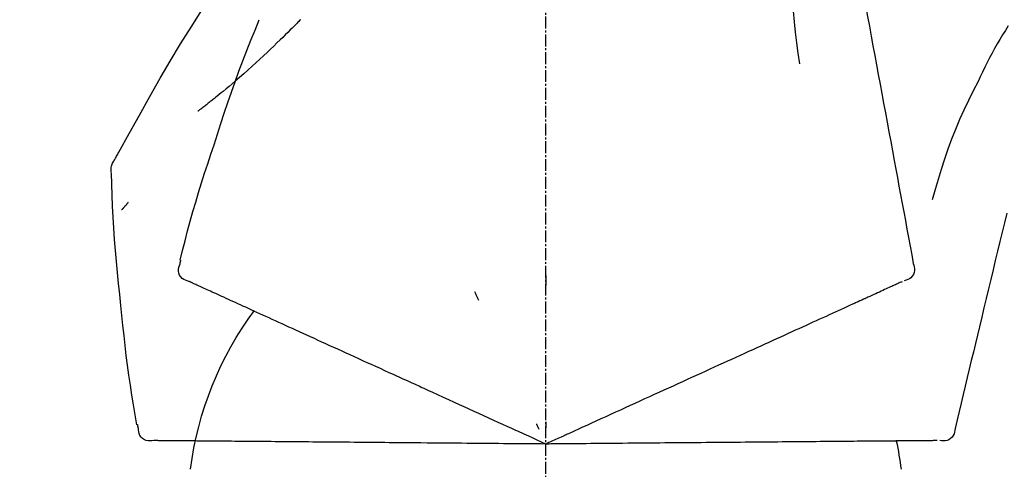
# Model space of a CAD drawing. Units: millimetres. Extents: x -109 to 26472, y -120 to 8859.
# Drawn here: x 24802 to 24864, y 3169 to 3197 of the extents above; entities that cross this region are included whole.
import ezdxf

# ---------------------------------------------------------------- set-up
doc = ezdxf.new("R2010")
doc.units = ezdxf.units.MM
doc.linetypes.add('CENTER2', pattern=[1.125, 0.75, -0.125, 0.125, -0.125])
doc.layers.get('DEFPOINTS').update_dxf_attribs({"color": 146})
doc.layers.add('150-機器', color=8, linetype='Continuous')
doc.layers.add('166-寸法B', color=11, linetype='Continuous')
doc.styles.add('KH001', font='txt')
doc.dimstyles.new('KH1xx030', dxfattribs={"dimscale": 30, "dimtxt": 2, "dimasz": 0.6, "dimexe": 0.3, "dimexo": 1.2, "dimgap": 0.5, "dimtad": 3, "dimdec": 1, "dimdsep": 46, "dimlunit": 6, "dimtxsty": 'KH001', "dimblk": 'DOT', "dimcen": 1, "dimdle": 1, "dimclrd": 256, "dimclre": 256, "dimclrt": 256, "dimadec": 0, "dimazin": 0, "dimtfac": 1, "dimtdec": 1, "dimtix": 1, "dimtmove": 2, "dimatfit": 3, "dimldrblk": 'CLOSEDBLANK', "dimfxl": 1, "dimtolj": 1, "dimtzin": 0, "dimlwd": -1, "dimlwe": -1, "dimarcsym": 0})

# ---------------------------------------------------------------- blocks, each defined once
blk = doc.blocks.new('F402_D')
at = {"layer": '150-機器', "color": 161, "linetype": 'CENTER2'}
blk.add_line((0, -53.668), (0, 250.266), dxfattribs=at)
at = {"layer": '150-機器', "color": 13, "linetype": 'Continuous'}
for points in [[(-18.411, 175.663), (-18.484, 175.266), (-18.558, 174.868), (-18.632, 174.471), (-18.705, 174.073), (-18.779, 173.676), (-18.853, 173.278), (-18.926, 172.881), (-19, 172.483), (-19.188, 171.469), (-19.376, 170.455), (-19.564, 169.44), (-19.752, 168.426), (-19.866, 167.809), (-19.981, 167.192), (-20.095, 166.575), (-20.209, 165.958), (-20.324, 165.341), (-20.438, 164.724), (-20.552, 164.107), (-20.667, 163.49)], [(-15.627, 170.358), (-15.594, 169.69), (-15.565, 169.021), (-15.546, 168.353), (-15.54, 167.684), (-15.553, 167.014), (-15.583, 166.344), (-15.628, 165.676), (-15.688, 165.008), (-15.76, 164.343), (-15.842, 163.679), (-15.93, 163.016), (-16.021, 162.353)], [(27.254, 156.251), (27.218, 156.317), (27.181, 156.383), (27.145, 156.449), (27.108, 156.515), (27.072, 156.581), (27.035, 156.647), (26.999, 156.713), (26.962, 156.779), (26.316, 157.947), (25.67, 159.116), (25.019, 160.282), (24.357, 161.442), (23.718, 162.528), (23.066, 163.606), (22.401, 164.675), (21.723, 165.738), (21.036, 166.792), (20.34, 167.841), (19.638, 168.886), (18.934, 169.929)], [(15.501, 165.139), (15.487, 165.154)], [(15.501, 165.139), (15.554, 165.085), (15.606, 165.032), (15.659, 164.978), (15.712, 164.925), (15.817, 164.817), (15.923, 164.709), (16.029, 164.601), (16.135, 164.493), (16.294, 164.335), (16.454, 164.177), (16.615, 164.02), (16.776, 163.864), (16.978, 163.668), (17.18, 163.473), (17.383, 163.279), (17.587, 163.085), (17.824, 162.861), (18.063, 162.638), (18.304, 162.417), (18.545, 162.197), (18.812, 161.957), (19.08, 161.719), (19.351, 161.483), (19.623, 161.248), (19.812, 161.087), (20.003, 160.927), (20.194, 160.767), (20.387, 160.609), (20.507, 160.511), (20.628, 160.413), (20.749, 160.315), (20.87, 160.218), (20.927, 160.172), (20.984, 160.126), (21.041, 160.081), (21.099, 160.035), (21.155, 159.99), (21.211, 159.946), (21.268, 159.902), (21.324, 159.857), (21.379, 159.814), (21.434, 159.771), (21.49, 159.728), (21.545, 159.685), (21.599, 159.643), (21.654, 159.601), (21.708, 159.56), (21.763, 159.518), (21.798, 159.491), (21.833, 159.464), (21.869, 159.438), (21.904, 159.411), (21.922, 159.398), (21.94, 159.384), (21.957, 159.371), (21.975, 159.358)], [(20.954, 157.239), (20.741, 157.906), (20.526, 158.572), (20.309, 159.238), (20.086, 159.901), (19.858, 160.563), (19.623, 161.222), (19.382, 161.879), (19.135, 162.534), (18.883, 163.187), (18.626, 163.837), (18.365, 164.487), (18.103, 165.135)], [(-29.207, 164.744), (-29.032, 164.461), (-28.858, 164.177), (-28.686, 163.892), (-28.517, 163.605), (-28.352, 163.315), (-28.192, 163.023), (-28.036, 162.729), (-27.883, 162.433), (-27.735, 162.134), (-27.589, 161.835), (-27.445, 161.534), (-27.302, 161.233)], [(-20.667, 163.49), (-20.779, 162.887), (-20.891, 162.283), (-21.002, 161.679), (-21.114, 161.076), (-21.226, 160.472), (-21.338, 159.869), (-21.45, 159.265), (-21.562, 158.661), (-21.674, 158.058), (-21.786, 157.454), (-21.897, 156.851), (-22.009, 156.247)], [(-27.302, 161.233), (-27, 160.636), (-26.701, 160.037), (-26.412, 159.434), (-26.135, 158.826), (-25.874, 158.209), (-25.629, 157.585), (-25.398, 156.955), (-25.181, 156.321), (-24.977, 155.684), (-24.781, 155.044), (-24.592, 154.403), (-24.406, 153.76)], [(23.103, 149.954), (22.944, 150.567), (22.784, 151.18), (22.621, 151.792), (22.455, 152.404), (22.283, 153.013), (22.107, 153.621), (21.925, 154.228), (21.738, 154.833), (21.547, 155.436), (21.351, 156.038), (21.153, 156.639), (20.954, 157.239)], [(-22.009, 156.247), (-22.11, 155.705), (-22.21, 155.164), (-22.31, 154.622), (-22.411, 154.08), (-22.511, 153.539), (-22.612, 152.997), (-22.712, 152.455), (-22.812, 151.914), (-22.913, 151.372), (-23.013, 150.831), (-23.114, 150.289), (-23.214, 149.747)], [(27.44, 155.463), (27.446, 155.532), (27.451, 155.6), (27.453, 155.669), (27.451, 155.738), (27.444, 155.808), (27.43, 155.877), (27.411, 155.945), (27.387, 156.011), (27.358, 156.073), (27.326, 156.133), (27.29, 156.193), (27.254, 156.251)], [(26.832, 147.082), (26.909, 147.778), (26.984, 148.474), (27.055, 149.17), (27.122, 149.867), (27.183, 150.564), (27.237, 151.262), (27.284, 151.96), (27.325, 152.659), (27.359, 153.358), (27.389, 154.057), (27.415, 154.756), (27.44, 155.455)], [(26.381, 153.593), (26.39, 153.582), (26.399, 153.571), (26.408, 153.56), (26.418, 153.548), (26.435, 153.528), (26.452, 153.508), (26.469, 153.487), (26.487, 153.467), (26.51, 153.44), (26.533, 153.412), (26.557, 153.385), (26.58, 153.357), (26.599, 153.335), (26.618, 153.312), (26.637, 153.29), (26.656, 153.268), (26.671, 153.251), (26.686, 153.234), (26.701, 153.217), (26.716, 153.2), (26.727, 153.188), (26.737, 153.176), (26.748, 153.164), (26.759, 153.153), (26.765, 153.147), (26.771, 153.141), (26.777, 153.136), (26.783, 153.13), (26.785, 153.128), (26.788, 153.126), (26.79, 153.124), (26.792, 153.121)], [(-29.112, 152.909), (-28.969, 152.312), (-28.826, 151.715), (-28.683, 151.118), (-28.539, 150.522), (-28.396, 149.925), (-28.253, 149.328), (-28.109, 148.731), (-27.966, 148.134), (-27.823, 147.537), (-27.679, 146.94), (-27.536, 146.343), (-27.393, 145.746)], [(23.099, 149.723), (23.096, 149.741), (23.092, 149.759), (23.088, 149.777), (23.084, 149.795), (23.08, 149.813), (23.076, 149.831), (23.073, 149.849), (23.069, 149.867), (23.065, 149.886), (23.061, 149.904), (23.057, 149.922), (23.053, 149.94)], [(-23.214, 149.747), (-23.249, 149.635), (-23.279, 149.522), (-23.297, 149.409), (-23.298, 149.295), (-23.273, 149.168), (-23.224, 149.046), (-23.152, 148.936), (-23.063, 148.843), (-22.969, 148.778), (-22.866, 148.728), (-22.756, 148.688), (-22.644, 148.652)], [(22.535, 148.603), (22.65, 148.639), (22.761, 148.68), (22.867, 148.731), (22.962, 148.797), (23.053, 148.893), (23.125, 149.007), (23.174, 149.133), (23.197, 149.263), (23.194, 149.38), (23.172, 149.495), (23.139, 149.609), (23.099, 149.723)], [(0.004, 148.971), (0.004, 148.92), (0.004, 148.869), (0.004, 148.818), (0.004, 148.767), (0.004, 148.715), (0.004, 148.664), (0.004, 148.613), (0.004, 148.562), (0.004, 148.511), (0.004, 148.459), (0.004, 148.408), (0.004, 148.357)], [(-22.504, 148.589), (-22.46, 148.569), (-22.417, 148.549), (-22.373, 148.529), (-22.33, 148.509)], [(-22.33, 148.509), (-22.269, 148.482), (-22.208, 148.454), (-22.148, 148.426), (-22.087, 148.399)], [(-22.087, 148.399), (-22.01, 148.363), (-21.932, 148.328), (-21.855, 148.293), (-21.777, 148.257)], [(-21.777, 148.257), (-21.683, 148.215), (-21.59, 148.172), (-21.496, 148.129), (-21.402, 148.086)], [(-21.402, 148.086), (-21.292, 148.036), (-21.182, 147.986), (-21.072, 147.936), (-20.962, 147.886)], [(20.846, 147.833), (20.957, 147.884), (21.068, 147.934), (21.179, 147.985), (21.29, 148.036)], [(21.29, 148.036), (21.385, 148.079), (21.479, 148.122), (21.574, 148.165), (21.668, 148.208)], [(21.668, 148.208), (21.746, 148.243), (21.824, 148.279), (21.901, 148.314), (21.979, 148.349)], [(21.979, 148.349), (22.04, 148.377), (22.1, 148.405), (22.161, 148.432), (22.221, 148.46)], [(22.221, 148.46), (22.262, 148.478), (22.303, 148.497), (22.343, 148.515), (22.384, 148.534), (22.4, 148.541), (22.416, 148.549), (22.432, 148.556), (22.449, 148.563), (22.459, 148.568), (22.469, 148.572), (22.478, 148.577), (22.488, 148.582), (22.49, 148.582), (22.491, 148.583), (22.492, 148.583), (22.493, 148.584), (22.494, 148.584), (22.495, 148.585), (22.496, 148.585), (22.497, 148.585), (22.498, 148.586), (22.499, 148.586), (22.5, 148.587), (22.501, 148.587), (22.502, 148.588), (22.503, 148.588), (22.504, 148.589), (22.505, 148.589), (22.508, 148.59), (22.51, 148.591), (22.512, 148.592), (22.514, 148.593), (22.515, 148.594), (22.516, 148.594), (22.517, 148.595), (22.518, 148.595), (22.519, 148.595), (22.52, 148.596), (22.521, 148.596), (22.522, 148.597), (22.523, 148.597), (22.524, 148.598), (22.525, 148.598), (22.526, 148.599), (22.527, 148.599), (22.528, 148.6), (22.529, 148.6), (22.531, 148.601), (22.532, 148.601), (22.533, 148.602), (22.534, 148.602), (22.535, 148.603)], [(-20.962, 147.886), (-20.841, 147.831), (-20.719, 147.775), (-20.598, 147.72), (-20.476, 147.664), (-20.412, 147.635), (-20.349, 147.606), (-20.285, 147.577), (-20.221, 147.548), (-20.185, 147.532), (-20.149, 147.515), (-20.113, 147.499), (-20.077, 147.482), (-19.961, 147.43), (-19.846, 147.377), (-19.731, 147.325), (-19.615, 147.272), (-19.554, 147.244), (-19.493, 147.217), (-19.433, 147.189), (-19.372, 147.161)], [(4.5, 147.973), (4.478, 147.927), (4.456, 147.88), (4.435, 147.834), (4.413, 147.787), (4.391, 147.741), (4.37, 147.695), (4.348, 147.648), (4.326, 147.602), (4.305, 147.555), (4.283, 147.509), (4.261, 147.463), (4.24, 147.416)], [(19.764, 147.34), (19.907, 147.405), (20.05, 147.47), (20.194, 147.536), (20.337, 147.601)], [(20.337, 147.601), (20.464, 147.659), (20.592, 147.717), (20.719, 147.775), (20.846, 147.833)], [(-19.372, 147.161), (-19.195, 147.081), (-19.019, 147), (-18.843, 146.92), (-18.666, 146.84)], [(-18.666, 146.84), (-18.476, 146.753), (-18.286, 146.666), (-18.095, 146.579), (-17.905, 146.493)], [(18.433, 146.733), (18.607, 146.812), (18.781, 146.892), (18.954, 146.971), (19.128, 147.05)], [(19.128, 147.05), (19.287, 147.123), (19.446, 147.195), (19.605, 147.267), (19.764, 147.34)], [(25.832, 139.552), (25.936, 140.177), (26.04, 140.802), (26.14, 141.428), (26.237, 142.054), (26.328, 142.681), (26.414, 143.308), (26.495, 143.936), (26.57, 144.565), (26.64, 145.194), (26.707, 145.823), (26.77, 146.453), (26.832, 147.082)], [(-17.905, 146.493), (-17.701, 146.4), (-17.497, 146.307), (-17.293, 146.214), (-17.089, 146.121)], [(16.869, 146.021), (17.072, 146.113), (17.274, 146.205), (17.476, 146.297), (17.679, 146.39)], [(17.679, 146.39), (17.867, 146.476), (18.056, 146.561), (18.244, 146.647), (18.433, 146.733)], [(-27.393, 145.746), (-27.264, 145.211), (-27.136, 144.675), (-27.007, 144.139), (-26.878, 143.604), (-26.75, 143.068), (-26.621, 142.532), (-26.493, 141.997), (-26.364, 141.461), (-26.235, 140.925), (-26.107, 140.39), (-25.978, 139.854), (-25.85, 139.318)], [(-17.089, 146.121), (-16.872, 146.022), (-16.655, 145.923), (-16.439, 145.824), (-16.222, 145.726)], [(-16.222, 145.726), (-15.992, 145.621), (-15.763, 145.517), (-15.534, 145.412), (-15.304, 145.308)], [(15.094, 145.212), (15.322, 145.316), (15.551, 145.42), (15.779, 145.524), (16.007, 145.628)], [(16.007, 145.628), (16.222, 145.726), (16.438, 145.824), (16.654, 145.922), (16.869, 146.021)], [(-15.304, 145.308), (-15.063, 145.198), (-14.822, 145.088), (-14.581, 144.978), (-14.34, 144.868)], [(14.135, 144.774), (14.375, 144.884), (14.614, 144.993), (14.854, 145.102), (15.094, 145.212)], [(-14.34, 144.868), (-14.088, 144.753), (-13.836, 144.639), (-13.584, 144.524), (-13.332, 144.409)], [(-13.332, 144.409), (-13.07, 144.289), (-12.808, 144.17), (-12.546, 144.05), (-12.284, 143.931)], [(12.088, 143.842), (12.349, 143.96), (12.609, 144.079), (12.87, 144.198), (13.131, 144.317)], [(13.131, 144.317), (13.382, 144.432), (13.633, 144.546), (13.884, 144.66), (14.135, 144.774)], [(-12.284, 143.931), (-12.012, 143.807), (-11.74, 143.683), (-11.469, 143.56), (-11.197, 143.436)], [(11.007, 143.349), (11.277, 143.472), (11.547, 143.595), (11.817, 143.718), (12.088, 143.842)], [(-11.197, 143.436), (-10.917, 143.308), (-10.637, 143.181), (-10.357, 143.053), (-10.077, 142.925)], [(9.892, 142.841), (10.17, 142.968), (10.449, 143.095), (10.728, 143.222), (11.007, 143.349)], [(-10.077, 142.925), (-9.79, 142.794), (-9.502, 142.663), (-9.214, 142.532), (-8.927, 142.401)], [(5.761, 140.958), (6.115, 141.12), (6.47, 141.281), (6.824, 141.443), (7.178, 141.604), (7.349, 141.682), (7.519, 141.76), (7.689, 141.837), (7.86, 141.915), (7.954, 141.958), (8.048, 142.001), (8.142, 142.043), (8.236, 142.086), (8.49, 142.202), (8.744, 142.318), (8.997, 142.433), (9.251, 142.549), (9.411, 142.622), (9.572, 142.695), (9.732, 142.768), (9.892, 142.841)], [(-8.927, 142.401), (-8.633, 142.267), (-8.338, 142.133), (-8.044, 141.999), (-7.75, 141.865)], [(-7.75, 141.865), (-7.45, 141.728), (-7.15, 141.591), (-6.85, 141.455), (-6.55, 141.318)], [(-6.55, 141.318), (-6.245, 141.179), (-5.94, 141.04), (-5.636, 140.901), (-5.331, 140.762)], [(-5.331, 140.762), (-5.022, 140.622), (-4.714, 140.481), (-4.405, 140.34), (-4.096, 140.2)], [(4.532, 140.398), (4.839, 140.538), (5.146, 140.678), (5.454, 140.818), (5.761, 140.958)], [(-4.096, 140.2), (-3.785, 140.058), (-3.473, 139.916), (-3.161, 139.774), (-2.85, 139.632)], [(3.28, 139.828), (3.593, 139.97), (3.906, 140.113), (4.219, 140.256), (4.532, 140.398)], [(-25.85, 139.318), (-25.836, 139.201), (-25.818, 139.086), (-25.788, 138.976), (-25.742, 138.871), (-25.668, 138.765), (-25.573, 138.674), (-25.463, 138.602), (-25.344, 138.554), (-25.232, 138.533), (-25.117, 138.529), (-25.001, 138.537), (-24.884, 138.55)], [(-2.85, 139.632), (-2.588, 139.512), (-2.327, 139.393), (-2.065, 139.274), (-1.804, 139.155), (-1.709, 139.112), (-1.615, 139.069), (-1.521, 139.026), (-1.427, 138.983), (-1.359, 138.952), (-1.29, 138.921), (-1.222, 138.89), (-1.154, 138.859), (-0.963, 138.772), (-0.772, 138.685), (-0.58, 138.597), (-0.389, 138.51), (-0.292, 138.466), (-0.195, 138.422), (-0.097, 138.377), (0, 138.333)], [(0, 138.333), (0.268, 138.455), (0.536, 138.577), (0.804, 138.699), (1.072, 138.821), (1.215, 138.887), (1.358, 138.952), (1.5, 139.017), (1.643, 139.082), (1.77, 139.14), (1.897, 139.197), (2.023, 139.255), (2.15, 139.313), (2.432, 139.441), (2.715, 139.57), (2.998, 139.699), (3.28, 139.828)], [(0, 139.735), (0, 139.704), (0, 139.672), (0, 139.641), (0, 139.61), (0, 139.579), (0, 139.547), (0, 139.516), (0, 139.485), (0, 139.453), (0, 139.422), (0, 139.391), (0, 139.36)], [(0.593, 139.604), (0.58, 139.575), (0.566, 139.547), (0.553, 139.518), (0.54, 139.49), (0.527, 139.462), (0.513, 139.433), (0.5, 139.405), (0.487, 139.377), (0.474, 139.348), (0.46, 139.32), (0.447, 139.292), (0.434, 139.263)], [(24.763, 138.549), (24.883, 138.535), (25.002, 138.527), (25.119, 138.531), (25.233, 138.553), (25.356, 138.604), (25.468, 138.679), (25.564, 138.774), (25.637, 138.883), (25.682, 138.991), (25.709, 139.105), (25.725, 139.223), (25.735, 139.343)], [(25.735, 139.343), (25.739, 139.361), (25.743, 139.379), (25.747, 139.397), (25.751, 139.415), (25.754, 139.433), (25.758, 139.451), (25.762, 139.469), (25.766, 139.487), (25.77, 139.505), (25.774, 139.523), (25.777, 139.541), (25.781, 139.56)], [(-24.73, 138.549), (-24.682, 138.548), (-24.634, 138.548), (-24.586, 138.548), (-24.538, 138.547)], [(-24.538, 138.547), (-24.472, 138.547), (-24.405, 138.546), (-24.338, 138.545), (-24.272, 138.545)], [(-24.272, 138.545), (-24.187, 138.544), (-24.101, 138.543), (-24.016, 138.543), (-23.931, 138.542)], [(-23.931, 138.542), (-23.828, 138.541), (-23.725, 138.54), (-23.622, 138.539), (-23.519, 138.538)], [(-23.519, 138.538), (-23.398, 138.537), (-23.277, 138.536), (-23.156, 138.535), (-23.036, 138.534)], [(-23.036, 138.534), (-22.902, 138.533), (-22.768, 138.532), (-22.635, 138.53), (-22.501, 138.529), (-22.431, 138.529), (-22.361, 138.528), (-22.291, 138.527), (-22.221, 138.527), (-22.182, 138.527), (-22.142, 138.526), (-22.102, 138.526), (-22.063, 138.525), (-21.936, 138.524), (-21.809, 138.523), (-21.682, 138.522), (-21.555, 138.521), (-21.488, 138.52), (-21.422, 138.52), (-21.355, 138.519), (-21.288, 138.519)], [(-21.288, 138.519), (-21.094, 138.517), (-20.9, 138.515), (-20.706, 138.514), (-20.513, 138.512)], [(-20.513, 138.512), (-20.303, 138.51), (-20.094, 138.508), (-19.885, 138.506), (-19.676, 138.505)], [(-19.676, 138.505), (-19.452, 138.503), (-19.228, 138.501), (-19.004, 138.499), (-18.78, 138.497)], [(-18.78, 138.497), (-18.541, 138.495), (-18.303, 138.493), (-18.064, 138.491), (-17.826, 138.489)], [(-17.826, 138.489), (-17.574, 138.486), (-17.322, 138.484), (-17.07, 138.482), (-16.818, 138.48)], [(-16.818, 138.48), (-16.553, 138.477), (-16.288, 138.475), (-16.024, 138.473), (-15.759, 138.47)], [(-15.759, 138.47), (-15.482, 138.468), (-15.205, 138.466), (-14.928, 138.463), (-14.651, 138.461)], [(-14.651, 138.461), (-14.363, 138.458), (-14.075, 138.456), (-13.787, 138.453), (-13.498, 138.451)], [(-13.498, 138.451), (-13.2, 138.448), (-12.902, 138.446), (-12.603, 138.443), (-12.305, 138.44)], [(-12.305, 138.44), (-11.997, 138.438), (-11.689, 138.435), (-11.382, 138.432), (-11.074, 138.43)], [(-11.074, 138.43), (-10.758, 138.427), (-10.442, 138.424), (-10.126, 138.421), (-9.81, 138.419)], [(-9.81, 138.419), (-9.486, 138.416), (-9.163, 138.413), (-8.84, 138.41), (-8.516, 138.407)], [(-8.516, 138.407), (-8.187, 138.404), (-7.857, 138.402), (-7.527, 138.399), (-7.198, 138.396)], [(-7.198, 138.396), (-6.863, 138.393), (-6.528, 138.39), (-6.193, 138.387), (-5.858, 138.384)], [(-5.858, 138.384), (-5.519, 138.381), (-5.18, 138.378), (-4.841, 138.375), (-4.501, 138.372)], [(-4.501, 138.372), (-4.159, 138.369), (-3.816, 138.366), (-3.474, 138.363), (-3.131, 138.36)], [(-3.131, 138.36), (-2.844, 138.358), (-2.557, 138.355), (-2.269, 138.353), (-1.982, 138.35), (-1.879, 138.349), (-1.775, 138.348), (-1.671, 138.348), (-1.568, 138.347), (-1.493, 138.346), (-1.418, 138.345), (-1.343, 138.345), (-1.268, 138.344), (-1.058, 138.342), (-0.848, 138.34), (-0.638, 138.339), (-0.428, 138.337), (-0.321, 138.336), (-0.214, 138.335), (-0.107, 138.334), (0, 138.333)], [(0, 138.333), (0.295, 138.336), (0.589, 138.338), (0.884, 138.341), (1.178, 138.343), (1.335, 138.345), (1.492, 138.346), (1.649, 138.347), (1.806, 138.349), (1.945, 138.35), (2.084, 138.351), (2.223, 138.352), (2.363, 138.354), (2.673, 138.356), (2.984, 138.359), (3.294, 138.362), (3.605, 138.364)], [(3.605, 138.364), (3.948, 138.367), (4.292, 138.37), (4.636, 138.373), (4.98, 138.376)], [(4.98, 138.376), (5.318, 138.379), (5.655, 138.382), (5.993, 138.385), (6.331, 138.388)], [(6.331, 138.388), (6.72, 138.392), (7.109, 138.395), (7.499, 138.398), (7.888, 138.402), (8.075, 138.403), (8.263, 138.405), (8.45, 138.407), (8.637, 138.408), (8.741, 138.409), (8.844, 138.41), (8.947, 138.411), (9.05, 138.412), (9.329, 138.414), (9.608, 138.417), (9.887, 138.419), (10.166, 138.422), (10.342, 138.423), (10.518, 138.425), (10.694, 138.426), (10.87, 138.428)], [(10.87, 138.428), (11.176, 138.43), (11.483, 138.433), (11.789, 138.436), (12.095, 138.439)], [(12.095, 138.439), (12.392, 138.441), (12.689, 138.444), (12.986, 138.446), (13.283, 138.449)], [(13.283, 138.449), (13.57, 138.451), (13.857, 138.454), (14.143, 138.456), (14.43, 138.459)], [(14.43, 138.459), (14.706, 138.461), (14.981, 138.464), (15.257, 138.466), (15.533, 138.469)], [(15.533, 138.469), (15.796, 138.471), (16.06, 138.473), (16.324, 138.475), (16.587, 138.478)], [(16.587, 138.478), (16.838, 138.48), (17.089, 138.482), (17.339, 138.484), (17.59, 138.486)], [(17.59, 138.486), (17.827, 138.489), (18.064, 138.491), (18.301, 138.493), (18.538, 138.495)], [(18.538, 138.495), (18.76, 138.497), (18.983, 138.499), (19.205, 138.501), (19.427, 138.502)], [(19.427, 138.502), (19.634, 138.504), (19.842, 138.506), (20.049, 138.508), (20.256, 138.51)], [(20.256, 138.51), (20.447, 138.511), (20.638, 138.513), (20.829, 138.515), (21.02, 138.516)], [(21.02, 138.516), (21.195, 138.518), (21.369, 138.519), (21.544, 138.521), (21.719, 138.522)], [(21.719, 138.522), (21.876, 138.524), (22.033, 138.525), (22.191, 138.527), (22.348, 138.528)], [(22.348, 138.528), (22.488, 138.529), (22.628, 138.53), (22.768, 138.532), (22.908, 138.533)], [(22.908, 138.533), (23.03, 138.534), (23.152, 138.535), (23.274, 138.536), (23.396, 138.537)], [(23.396, 138.537), (23.5, 138.538), (23.604, 138.539), (23.708, 138.54), (23.811, 138.541)], [(23.811, 138.541), (23.897, 138.541), (23.982, 138.542), (24.067, 138.543), (24.153, 138.544)], [(24.153, 138.544), (24.219, 138.544), (24.286, 138.545), (24.353, 138.545), (24.419, 138.546)], [(24.419, 138.546), (24.464, 138.546), (24.509, 138.547), (24.553, 138.547), (24.598, 138.548), (24.616, 138.548), (24.633, 138.548), (24.651, 138.548), (24.669, 138.548), (24.68, 138.548), (24.691, 138.548), (24.702, 138.549), (24.713, 138.549), (24.714, 138.549), (24.715, 138.549), (24.716, 138.549), (24.718, 138.549), (24.719, 138.549), (24.72, 138.549), (24.721, 138.549), (24.722, 138.549), (24.723, 138.549), (24.724, 138.549), (24.726, 138.549), (24.727, 138.549), (24.728, 138.549), (24.729, 138.549), (24.73, 138.549), (24.731, 138.549), (24.734, 138.549), (24.736, 138.549), (24.738, 138.549), (24.741, 138.549), (24.742, 138.549), (24.743, 138.549), (24.744, 138.549), (24.745, 138.549), (24.746, 138.549), (24.747, 138.549), (24.749, 138.549), (24.75, 138.549), (24.751, 138.549), (24.752, 138.549), (24.753, 138.549), (24.754, 138.549), (24.755, 138.549), (24.757, 138.549), (24.758, 138.549), (24.759, 138.549), (24.76, 138.549), (24.761, 138.549), (24.762, 138.549), (24.763, 138.549)]]:
    blk.add_lwpolyline(points, dxfattribs=at)
for centre, radius, start, end in [((1.255, 134.047), 21.355, 7.23761, 36.59282), ((-2.639, 134.33), 19.947, 167.85708, 173.06954)]:
    blk.add_arc(centre, radius, start, end, dxfattribs=at)
blk = doc.blocks.new('_Dot')
at = {"color": 0, "linetype": 'ByBlock', "lineweight": -2}
blk.add_line((-0.5, 0), (-1, 0), dxfattribs=at)
at = {"color": 0, "linetype": 'ByBlock', "const_width": 0.5}
blk.add_lwpolyline([(-0.25, 0, 1), (0.25, 0, 1)], format="xyb", close=True, dxfattribs=at)
blk = doc.blocks.new('*D436')
at = {"layer": '166-寸法B', "transparency": 16777216}
for p, q in [((24314.882, 3287.142), (24314.882, 3353.573)), ((25414.882, 3065.121), (25414.882, 3353.573)), ((25396.882, 3344.573), (24332.882, 3344.573))]:
    blk.add_line(p, q, dxfattribs=at)
at = {"layer": 'DEFPOINTS', "color": 0, "transparency": 16777216}
for p in [(24314.882, 3344.573), (24314.882, 3251.142), (25414.882, 3029.121)]:
    blk.add_point(p, dxfattribs=at)
at = {"layer": '166-寸法B', "transparency": 16777216, "xscale": 18, "yscale": 18, "zscale": 18, "rotation": 180}
blk.add_blockref('_Dot', (24314.882, 3344.573), dxfattribs=at)
at = {"layer": '166-寸法B', "transparency": 16777216, "xscale": 18, "yscale": 18, "zscale": 18}
blk.add_blockref('_Dot', (25414.882, 3344.573), dxfattribs=at)
at = {"layer": '166-寸法B', "transparency": 16777216, "insert": (24864.882, 3393.38), "char_height": 60, "attachment_point": 5, "style": 'KH001'}
blk.add_mtext('\\A1;1,100', dxfattribs=at)
blk = doc.blocks.new('_ClosedBlank')
at = {"color": 0, "linetype": 'ByBlock', "lineweight": -2}
for p, q in [((-1, 0.1667), (0, 0)), ((-1, 0.1667), (-1, -0.1667)), ((0, 0), (-1, -0.1667))]:
    blk.add_line(p, q, dxfattribs=at)

msp = doc.modelspace()

# ---------------------------------------------------------------- block references
at = {"layer": '150-機器', "xscale": -1}
msp.add_blockref('F402_D', (24834.882, 3031.814), dxfattribs=at)

# ---------------------------------------------------------------- dimensions: what is measured, and where the dimension line sits
at = {"layer": '166-寸法B'}
dim = msp.add_linear_dim(base=(24314.882, 3344.573), p1=(25414.882, 3029.121), p2=(24314.882, 3251.142), angle=180, dimstyle='KH1xx030', dxfattribs=at)
dim.commit()
dim.dimension.update_dxf_attribs({"geometry": '*D436', "text_midpoint": (24864.882, 3393.38)})

doc.saveas('drawing.dxf')
